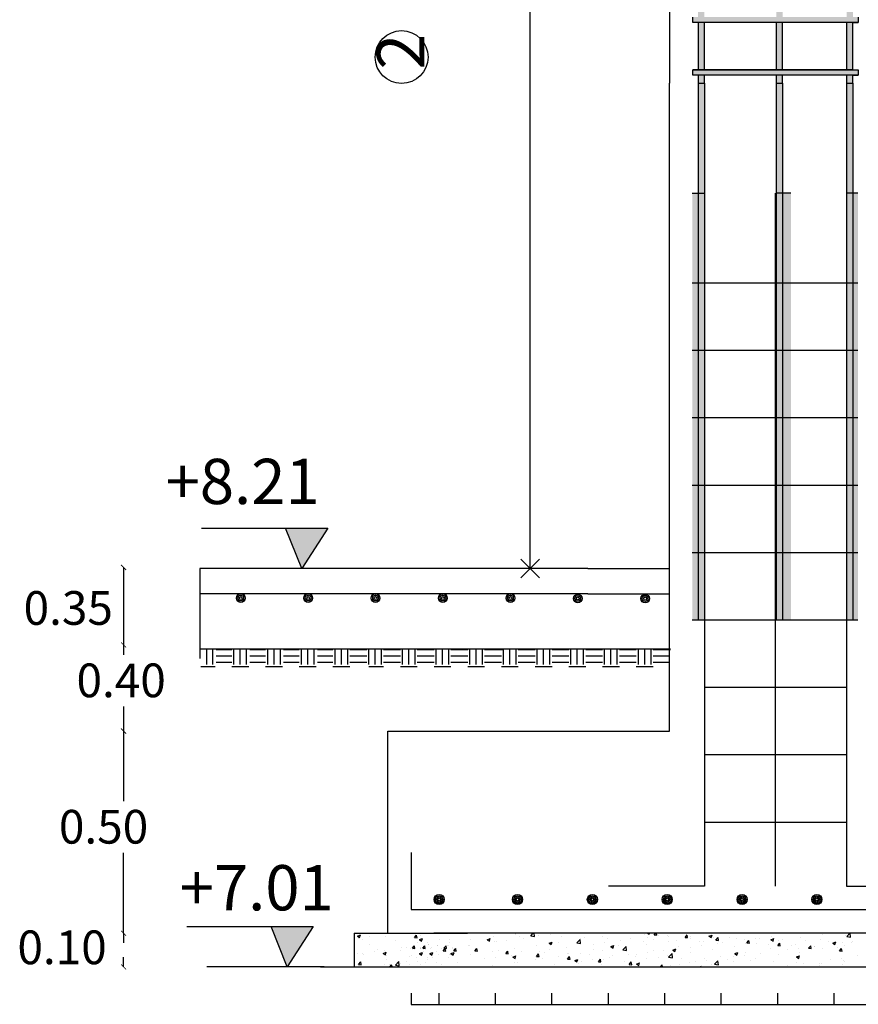
# Model space of a CAD drawing. Units: millimetres. Extents: x 1506 to 2315, y 780 to 1722.
# Drawn here: x 2094 to 2103, y 1169 to 1181 of the extents above; entities that cross this region are included whole.
import ezdxf

# ---------------------------------------------------------------- set-up
doc = ezdxf.new("R2010")
doc.units = ezdxf.units.MM
doc.layers.add('bars col', color=3, linetype='Continuous', lineweight=30)
doc.layers.add('LinkDimTxt', color=6, linetype='Continuous')
doc.styles.add('Bar_text', font='arial.ttf')
doc.styles.add('TNROMAN', font='Times New Roman')

msp = doc.modelspace()

# ---------------------------------------------------------------- hatches: boundary and pattern name
h = msp.add_hatch(color=5)
h.dxf.hatch_style = 1
h.paths.add_polyline_path([(2101.431, 1179.921), (2101.359, 1179.921), (2101.359, 1178.674), (2101.431, 1178.674)])
h.paths.add_polyline_path([(2102.318, 1179.921), (2102.246, 1179.921), (2102.246, 1178.674), (2102.318, 1178.674)])
h.paths.add_polyline_path([(2103.116, 1179.921), (2103.044, 1179.921), (2103.044, 1178.674), (2103.116, 1178.674)])
h.paths.add_polyline_path([(2103.116, 1178.674), (2103.044, 1178.674), (2103.044, 1177.656), (2103.116, 1177.656)])
h.paths.add_polyline_path([(2103.173, 1178.674), (2103.116, 1178.674), (2103.116, 1177.656), (2103.173, 1177.656)])
h.paths.add_polyline_path([(2103.173, 1177.656), (2103.116, 1177.656), (2103.116, 1176.891), (2103.173, 1176.891)])
h.paths.add_polyline_path([(2103.116, 1177.656), (2103.044, 1177.656), (2103.044, 1176.891), (2103.116, 1176.891)])
h.paths.add_polyline_path([(2103.173, 1176.891), (2103.116, 1176.891), (2103.116, 1176.126), (2103.173, 1176.126)])
h.paths.add_polyline_path([(2103.116, 1176.891), (2103.044, 1176.891), (2103.044, 1176.126), (2103.116, 1176.126)])
h.paths.add_polyline_path([(2103.173, 1176.126), (2103.116, 1176.126), (2103.116, 1175.36), (2103.173, 1175.36)])
h.paths.add_polyline_path([(2103.116, 1176.126), (2103.044, 1176.126), (2103.044, 1175.36), (2103.116, 1175.36)])
h.paths.add_polyline_path([(2103.173, 1175.36), (2103.116, 1175.36), (2103.116, 1174.595), (2103.173, 1174.595)])
h.paths.add_polyline_path([(2103.116, 1175.36), (2103.044, 1175.36), (2103.044, 1174.595), (2103.116, 1174.595)])
h.paths.add_polyline_path([(2103.173, 1174.595), (2103.116, 1174.595), (2103.116, 1173.83), (2103.173, 1173.83)])
h.paths.add_polyline_path([(2103.116, 1174.595), (2103.044, 1174.595), (2103.044, 1173.83), (2103.116, 1173.83)])
h.paths.add_polyline_path([(2102.413, 1174.595), (2102.318, 1174.595), (2102.318, 1173.83), (2102.413, 1173.83)])
h.paths.add_polyline_path([(2102.318, 1174.595), (2102.246, 1174.595), (2102.246, 1173.83), (2102.318, 1173.83)])
h.paths.add_polyline_path([(2102.413, 1175.36), (2102.318, 1175.36), (2102.318, 1174.595), (2102.413, 1174.595)])
h.paths.add_polyline_path([(2102.318, 1175.36), (2102.246, 1175.36), (2102.246, 1174.595), (2102.318, 1174.595)])
h.paths.add_polyline_path([(2102.318, 1176.126), (2102.246, 1176.126), (2102.246, 1175.36), (2102.318, 1175.36)])
h.paths.add_polyline_path([(2102.413, 1176.126), (2102.318, 1176.126), (2102.318, 1175.36), (2102.413, 1175.36)])
h.paths.add_polyline_path([(2102.413, 1176.891), (2102.318, 1176.891), (2102.318, 1176.126), (2102.413, 1176.126)])
h.paths.add_polyline_path([(2102.413, 1177.656), (2102.318, 1177.656), (2102.318, 1176.891), (2102.413, 1176.891)])
h.paths.add_polyline_path([(2102.318, 1177.656), (2102.246, 1177.656), (2102.246, 1176.891), (2102.318, 1176.891)])
h.paths.add_polyline_path([(2102.318, 1176.891), (2102.246, 1176.891), (2102.246, 1176.126), (2102.318, 1176.126)])
h.paths.add_polyline_path([(2102.413, 1178.674), (2102.318, 1178.674), (2102.318, 1177.656), (2102.413, 1177.656)])
h.paths.add_polyline_path([(2102.318, 1178.674), (2102.246, 1178.674), (2102.246, 1177.656), (2102.318, 1177.656)])
h.paths.add_polyline_path([(2101.431, 1178.674), (2101.359, 1178.674), (2101.359, 1177.656), (2101.431, 1177.656)])
h.paths.add_polyline_path([(2101.359, 1178.674), (2101.293, 1178.674), (2101.293, 1177.656), (2101.359, 1177.656)])
h.paths.add_polyline_path([(2101.359, 1177.656), (2101.293, 1177.656), (2101.293, 1176.891), (2101.359, 1176.891)])
h.paths.add_polyline_path([(2101.431, 1177.656), (2101.359, 1177.656), (2101.359, 1176.891), (2101.431, 1176.891)])
h.paths.add_polyline_path([(2101.359, 1176.891), (2101.293, 1176.891), (2101.293, 1176.126), (2101.359, 1176.126)])
h.paths.add_polyline_path([(2101.431, 1176.891), (2101.359, 1176.891), (2101.359, 1176.126), (2101.431, 1176.126)])
h.paths.add_polyline_path([(2101.431, 1176.126), (2101.359, 1176.126), (2101.359, 1175.36), (2101.431, 1175.36)])
h.paths.add_polyline_path([(2101.359, 1176.126), (2101.293, 1176.126), (2101.293, 1175.36), (2101.359, 1175.36)])
h.paths.add_polyline_path([(2101.359, 1175.36), (2101.293, 1175.36), (2101.293, 1174.595), (2101.359, 1174.595)])
h.paths.add_polyline_path([(2101.431, 1175.36), (2101.359, 1175.36), (2101.359, 1174.595), (2101.431, 1174.595)])
h.paths.add_polyline_path([(2101.431, 1174.595), (2101.359, 1174.595), (2101.359, 1173.83), (2101.431, 1173.83)])
h.paths.add_polyline_path([(2101.359, 1174.595), (2101.293, 1174.595), (2101.293, 1173.83), (2101.359, 1173.83)])
h.paths.add_polyline_path([(2101.431, 1180.613), (2101.359, 1180.613), (2101.359, 1180.074), (2101.431, 1180.074)])
h.paths.add_polyline_path([(2101.431, 1180.014), (2101.359, 1180.014), (2101.359, 1179.921), (2101.431, 1179.921)])
h.paths.add_polyline_path([(2101.431, 1181.213), (2101.359, 1181.213), (2101.359, 1180.673), (2101.431, 1180.673)])
h.paths.add_polyline_path([(2101.431, 1181.814), (2101.359, 1181.814), (2101.359, 1181.273), (2101.431, 1181.273)])
h.paths.add_polyline_path([(2101.431, 1182.414), (2101.359, 1182.414), (2101.359, 1181.874), (2101.431, 1181.874)])
h.paths.add_polyline_path([(2101.431, 1183.014), (2101.359, 1183.014), (2101.359, 1182.474), (2101.431, 1182.474)])
h.paths.add_polyline_path([(2101.431, 1183.614), (2101.359, 1183.614), (2101.359, 1183.074), (2101.431, 1183.074)])
h.paths.add_polyline_path([(2101.431, 1184.214), (2101.359, 1184.214), (2101.359, 1183.674), (2101.431, 1183.674)])
h.paths.add_polyline_path([(2101.431, 1184.814), (2101.359, 1184.814), (2101.359, 1184.274), (2101.431, 1184.274)])
h.paths.add_polyline_path([(2101.431, 1186.014), (2101.359, 1186.014), (2101.359, 1184.874), (2101.431, 1184.874)])
h.paths.add_polyline_path([(2101.431, 1187.214), (2101.359, 1187.214), (2101.359, 1186.074), (2101.431, 1186.074)])
h.paths.add_polyline_path([(2101.431, 1188.414), (2101.359, 1188.414), (2101.359, 1187.274), (2101.431, 1187.274)])
h.paths.add_polyline_path([(2101.431, 1189.614), (2101.359, 1189.614), (2101.359, 1188.474), (2101.431, 1188.474)])
h.paths.add_polyline_path([(2101.431, 1190.814), (2101.359, 1190.814), (2101.359, 1189.674), (2101.431, 1189.674)])
h.paths.add_polyline_path([(2101.431, 1192.014), (2101.359, 1192.014), (2101.359, 1190.874), (2101.431, 1190.874)])
h.paths.add_polyline_path([(2101.431, 1193.214), (2101.359, 1193.214), (2101.359, 1192.074), (2101.431, 1192.074)])
h.paths.add_polyline_path([(2101.431, 1194.414), (2101.359, 1194.414), (2101.359, 1193.274), (2101.431, 1193.274)])
h.paths.add_polyline_path([(2101.431, 1195.614), (2101.359, 1195.614), (2101.359, 1194.474), (2101.431, 1194.474)])
h.paths.add_polyline_path([(2101.431, 1196.814), (2101.359, 1196.814), (2101.359, 1195.674), (2101.431, 1195.674)])
h.paths.add_polyline_path([(2101.431, 1198.014), (2101.359, 1198.014), (2101.359, 1196.874), (2101.431, 1196.874)])
h.paths.add_polyline_path([(2101.431, 1199.214), (2101.359, 1199.214), (2101.359, 1198.074), (2101.431, 1198.074)])
h.paths.add_polyline_path([(2101.431, 1200.414), (2101.359, 1200.414), (2101.359, 1199.274), (2101.431, 1199.274)])
h.paths.add_polyline_path([(2101.431, 1201.236), (2101.359, 1201.236), (2101.359, 1200.474), (2101.431, 1200.474)])
h.paths.add_polyline_path([(2101.431, 1201.956), (2101.359, 1201.956), (2101.359, 1201.296), (2101.431, 1201.296)])
h.paths.add_polyline_path([(2101.431, 1202.676), (2101.359, 1202.676), (2101.359, 1202.016), (2101.431, 1202.016)])
h.paths.add_polyline_path([(2101.431, 1203.396), (2101.359, 1203.396), (2101.359, 1202.736), (2101.431, 1202.736)])
h.paths.add_polyline_path([(2101.431, 1204.116), (2101.359, 1204.116), (2101.359, 1203.456), (2101.431, 1203.456)])
h.paths.add_polyline_path([(2101.431, 1204.836), (2101.359, 1204.836), (2101.359, 1204.176), (2101.431, 1204.176)])
h.paths.add_polyline_path([(2101.431, 1206.861), (2101.359, 1206.861), (2101.359, 1204.896), (2101.431, 1204.896)])
h = msp.add_hatch(color=5)
h.dxf.hatch_style = 1
h.paths.add_polyline_path([(2102.318, 1180.613), (2102.246, 1180.613), (2102.246, 1180.074), (2102.318, 1180.074)])
h.paths.add_polyline_path([(2102.318, 1180.014), (2102.246, 1180.014), (2102.246, 1179.921), (2102.318, 1179.921)])
h.paths.add_polyline_path([(2102.318, 1181.213), (2102.246, 1181.213), (2102.246, 1180.673), (2102.318, 1180.673)])
h.paths.add_polyline_path([(2102.318, 1181.814), (2102.246, 1181.814), (2102.246, 1181.273), (2102.318, 1181.273)])
h.paths.add_polyline_path([(2102.318, 1182.414), (2102.246, 1182.414), (2102.246, 1181.874), (2102.318, 1181.874)])
h.paths.add_polyline_path([(2102.318, 1183.014), (2102.246, 1183.014), (2102.246, 1182.474), (2102.318, 1182.474)])
h.paths.add_polyline_path([(2102.318, 1183.614), (2102.246, 1183.614), (2102.246, 1183.074), (2102.318, 1183.074)])
h.paths.add_polyline_path([(2102.318, 1184.214), (2102.246, 1184.214), (2102.246, 1183.674), (2102.318, 1183.674)])
h.paths.add_polyline_path([(2102.318, 1184.814), (2102.246, 1184.814), (2102.246, 1184.274), (2102.318, 1184.274)])
h.paths.add_polyline_path([(2102.318, 1186.014), (2102.246, 1186.014), (2102.246, 1184.874), (2102.318, 1184.874)])
h.paths.add_polyline_path([(2102.318, 1187.214), (2102.246, 1187.214), (2102.246, 1186.074), (2102.318, 1186.074)])
h.paths.add_polyline_path([(2102.318, 1188.414), (2102.246, 1188.414), (2102.246, 1187.274), (2102.318, 1187.274)])
h.paths.add_polyline_path([(2102.318, 1189.614), (2102.246, 1189.614), (2102.246, 1188.474), (2102.318, 1188.474)])
h.paths.add_polyline_path([(2102.318, 1190.814), (2102.246, 1190.814), (2102.246, 1189.674), (2102.318, 1189.674)])
h.paths.add_polyline_path([(2102.318, 1192.014), (2102.246, 1192.014), (2102.246, 1190.874), (2102.318, 1190.874)])
h.paths.add_polyline_path([(2102.318, 1193.214), (2102.246, 1193.214), (2102.246, 1192.074), (2102.318, 1192.074)])
h.paths.add_polyline_path([(2102.318, 1194.414), (2102.246, 1194.414), (2102.246, 1193.274), (2102.318, 1193.274)])
h.paths.add_polyline_path([(2102.318, 1195.614), (2102.246, 1195.614), (2102.246, 1194.474), (2102.318, 1194.474)])
h.paths.add_polyline_path([(2102.318, 1196.814), (2102.246, 1196.814), (2102.246, 1195.674), (2102.318, 1195.674)])
h.paths.add_polyline_path([(2102.318, 1198.014), (2102.246, 1198.014), (2102.246, 1196.874), (2102.318, 1196.874)])
h.paths.add_polyline_path([(2102.318, 1199.214), (2102.246, 1199.214), (2102.246, 1198.074), (2102.318, 1198.074)])
h.paths.add_polyline_path([(2102.318, 1200.414), (2102.246, 1200.414), (2102.246, 1199.274), (2102.318, 1199.274)])
h.paths.add_polyline_path([(2102.318, 1201.236), (2102.246, 1201.236), (2102.246, 1200.474), (2102.318, 1200.474)])
h.paths.add_polyline_path([(2102.318, 1201.956), (2102.246, 1201.956), (2102.246, 1201.296), (2102.318, 1201.296)])
h.paths.add_polyline_path([(2102.318, 1202.676), (2102.246, 1202.676), (2102.246, 1202.016), (2102.318, 1202.016)])
h.paths.add_polyline_path([(2102.318, 1203.396), (2102.246, 1203.396), (2102.246, 1202.736), (2102.318, 1202.736)])
h.paths.add_polyline_path([(2102.318, 1204.116), (2102.246, 1204.116), (2102.246, 1203.456), (2102.318, 1203.456)])
h.paths.add_polyline_path([(2102.318, 1204.836), (2102.246, 1204.836), (2102.246, 1204.176), (2102.318, 1204.176)])
h.paths.add_polyline_path([(2102.318, 1206.861), (2102.246, 1206.861), (2102.246, 1204.896), (2102.318, 1204.896)])
h = msp.add_hatch(color=5)
h.dxf.hatch_style = 1
h.paths.add_polyline_path([(2103.116, 1180.613), (2103.044, 1180.613), (2103.044, 1180.074), (2103.116, 1180.074)])
h.paths.add_polyline_path([(2103.116, 1180.014), (2103.044, 1180.014), (2103.044, 1179.921), (2103.116, 1179.921)])
h.paths.add_polyline_path([(2103.116, 1181.213), (2103.044, 1181.213), (2103.044, 1180.673), (2103.116, 1180.673)])
h.paths.add_polyline_path([(2103.116, 1181.814), (2103.044, 1181.814), (2103.044, 1181.273), (2103.116, 1181.273)])
h.paths.add_polyline_path([(2103.116, 1182.414), (2103.044, 1182.414), (2103.044, 1181.874), (2103.116, 1181.874)])
h.paths.add_polyline_path([(2103.116, 1183.014), (2103.044, 1183.014), (2103.044, 1182.474), (2103.116, 1182.474)])
h.paths.add_polyline_path([(2103.116, 1183.614), (2103.044, 1183.614), (2103.044, 1183.074), (2103.116, 1183.074)])
h.paths.add_polyline_path([(2103.116, 1184.214), (2103.044, 1184.214), (2103.044, 1183.674), (2103.116, 1183.674)])
h.paths.add_polyline_path([(2103.116, 1184.814), (2103.044, 1184.814), (2103.044, 1184.274), (2103.116, 1184.274)])
h.paths.add_polyline_path([(2103.116, 1186.014), (2103.044, 1186.014), (2103.044, 1184.874), (2103.116, 1184.874)])
h.paths.add_polyline_path([(2103.116, 1187.214), (2103.044, 1187.214), (2103.044, 1186.074), (2103.116, 1186.074)])
h.paths.add_polyline_path([(2103.116, 1188.414), (2103.044, 1188.414), (2103.044, 1187.274), (2103.116, 1187.274)])
h.paths.add_polyline_path([(2103.116, 1189.614), (2103.044, 1189.614), (2103.044, 1188.474), (2103.116, 1188.474)])
h.paths.add_polyline_path([(2103.116, 1190.814), (2103.044, 1190.814), (2103.044, 1189.674), (2103.116, 1189.674)])
h.paths.add_polyline_path([(2103.116, 1192.014), (2103.044, 1192.014), (2103.044, 1190.874), (2103.116, 1190.874)])
h.paths.add_polyline_path([(2103.116, 1193.214), (2103.044, 1193.214), (2103.044, 1192.074), (2103.116, 1192.074)])
h.paths.add_polyline_path([(2103.116, 1194.414), (2103.044, 1194.414), (2103.044, 1193.274), (2103.116, 1193.274)])
h.paths.add_polyline_path([(2103.116, 1195.614), (2103.044, 1195.614), (2103.044, 1194.474), (2103.116, 1194.474)])
h.paths.add_polyline_path([(2103.116, 1196.814), (2103.044, 1196.814), (2103.044, 1195.674), (2103.116, 1195.674)])
h.paths.add_polyline_path([(2103.116, 1198.014), (2103.044, 1198.014), (2103.044, 1196.874), (2103.116, 1196.874)])
h.paths.add_polyline_path([(2103.116, 1199.214), (2103.044, 1199.214), (2103.044, 1198.074), (2103.116, 1198.074)])
h.paths.add_polyline_path([(2103.116, 1200.414), (2103.044, 1200.414), (2103.044, 1199.274), (2103.116, 1199.274)])
h.paths.add_polyline_path([(2103.116, 1201.236), (2103.044, 1201.236), (2103.044, 1200.474), (2103.116, 1200.474)])
h.paths.add_polyline_path([(2103.116, 1201.956), (2103.044, 1201.956), (2103.044, 1201.296), (2103.116, 1201.296)])
h.paths.add_polyline_path([(2103.116, 1202.676), (2103.044, 1202.676), (2103.044, 1202.016), (2103.116, 1202.016)])
h.paths.add_polyline_path([(2103.116, 1203.396), (2103.044, 1203.396), (2103.044, 1202.736), (2103.116, 1202.736)])
h.paths.add_polyline_path([(2103.116, 1204.116), (2103.044, 1204.116), (2103.044, 1203.456), (2103.116, 1203.456)])
h.paths.add_polyline_path([(2103.116, 1204.836), (2103.044, 1204.836), (2103.044, 1204.176), (2103.116, 1204.176)])
h.paths.add_polyline_path([(2103.116, 1206.861), (2103.044, 1206.861), (2103.044, 1204.896), (2103.116, 1204.896)])
h = msp.add_hatch(color=1)
h.dxf.hatch_style = 1
h.paths.add_polyline_path([(2103.176, 1204.896), (2101.299, 1204.896), (2101.299, 1204.836), (2103.176, 1204.836)])
h.paths.add_polyline_path([(2103.176, 1204.176), (2101.299, 1204.176), (2101.299, 1204.116), (2103.176, 1204.116)])
h.paths.add_polyline_path([(2103.176, 1203.456), (2101.299, 1203.456), (2101.299, 1203.396), (2103.116, 1203.396), (2103.176, 1203.396)])
h.paths.add_polyline_path([(2103.176, 1202.736), (2101.299, 1202.736), (2101.299, 1202.676), (2103.176, 1202.676)])
h.paths.add_polyline_path([(2103.176, 1202.016), (2101.299, 1202.016), (2101.299, 1201.956), (2103.176, 1201.956)])
h.paths.add_polyline_path([(2103.176, 1201.296), (2101.299, 1201.296), (2101.299, 1201.236), (2103.176, 1201.236)])
h.paths.add_polyline_path([(2103.176, 1200.474), (2101.299, 1200.474), (2101.299, 1200.414), (2103.176, 1200.414)])
h.paths.add_polyline_path([(2103.176, 1199.274), (2101.299, 1199.274), (2101.299, 1199.214), (2103.176, 1199.214)])
h.paths.add_polyline_path([(2103.176, 1198.074), (2101.299, 1198.074), (2101.299, 1198.014), (2103.176, 1198.014)])
h.paths.add_polyline_path([(2103.176, 1196.874), (2101.299, 1196.874), (2101.299, 1196.814), (2103.176, 1196.814)])
h.paths.add_polyline_path([(2103.176, 1195.674), (2101.299, 1195.674), (2101.299, 1195.614), (2103.176, 1195.614)])
h.paths.add_polyline_path([(2103.176, 1194.474), (2101.299, 1194.474), (2101.299, 1194.414), (2103.176, 1194.414)])
h.paths.add_polyline_path([(2103.176, 1193.274), (2101.299, 1193.274), (2101.299, 1193.214), (2103.176, 1193.214)])
h.paths.add_polyline_path([(2103.176, 1192.074), (2101.299, 1192.074), (2101.299, 1192.014), (2103.176, 1192.014)])
h.paths.add_polyline_path([(2103.176, 1190.874), (2101.299, 1190.874), (2101.299, 1190.814), (2103.176, 1190.814)])
h.paths.add_polyline_path([(2103.176, 1189.674), (2101.299, 1189.674), (2101.299, 1189.614), (2103.176, 1189.614)])
h.paths.add_polyline_path([(2103.176, 1188.474), (2101.299, 1188.474), (2101.299, 1188.414), (2103.176, 1188.414)])
h.paths.add_polyline_path([(2103.176, 1187.274), (2101.299, 1187.274), (2101.299, 1187.214), (2103.176, 1187.214)])
h.paths.add_polyline_path([(2103.176, 1186.074), (2101.299, 1186.074), (2101.299, 1186.014), (2103.176, 1186.014)])
h.paths.add_polyline_path([(2103.176, 1184.874), (2101.299, 1184.874), (2101.299, 1184.814), (2103.176, 1184.814)])
h.paths.add_polyline_path([(2103.176, 1184.274), (2101.299, 1184.274), (2101.299, 1184.214), (2103.176, 1184.214)])
h.paths.add_polyline_path([(2103.176, 1183.674), (2101.299, 1183.674), (2101.299, 1183.614), (2103.176, 1183.614)])
h.paths.add_polyline_path([(2103.176, 1183.074), (2101.299, 1183.074), (2101.299, 1183.014), (2103.176, 1183.014)])
h.paths.add_polyline_path([(2103.176, 1182.474), (2101.299, 1182.474), (2101.299, 1182.414), (2103.176, 1182.414)])
h.paths.add_polyline_path([(2103.176, 1181.874), (2101.299, 1181.874), (2101.299, 1181.814), (2103.176, 1181.814)])
h.paths.add_polyline_path([(2103.176, 1181.273), (2101.299, 1181.273), (2101.299, 1181.213), (2103.176, 1181.213)])
h.paths.add_polyline_path([(2103.176, 1180.673), (2101.299, 1180.673), (2101.299, 1180.613), (2103.176, 1180.613)])
h.paths.add_polyline_path([(2103.176, 1180.074), (2101.299, 1180.074), (2101.299, 1180.014), (2103.176, 1180.014)])
at = {"linetype": 'Continuous'}
for points in [[(2096.857, 1174.412), (2097.155, 1174.87), (2096.675, 1174.87)], [(2096.691, 1169.888), (2096.989, 1170.347), (2096.509, 1170.347)]]:
    msp.add_hatch(color=256, dxfattribs=at).paths.add_polyline_path(points)

# ---------------------------------------------------------------- linework, layer by layer
for p, q in [((2101.034, 1205.001), (2101.034, 1179.921)), ((2099.451, 1174.413), (2099.451, 1185.261)), ((2101.299, 1180.613), (2101.299, 1180.673)), ((2103.116, 1180.613), (2101.299, 1180.613)), ((2103.176, 1180.613), (2101.299, 1180.613)), ((2101.359, 1180.613), (2101.359, 1180.074)), ((2101.431, 1180.074), (2101.431, 1180.613)), ((2102.246, 1180.613), (2102.246, 1180.074)), ((2102.318, 1180.074), (2102.318, 1180.613)), ((2103.044, 1180.613), (2103.044, 1180.074)), ((2103.116, 1180.074), (2103.116, 1180.613)), ((2103.116, 1180.613), (2103.176, 1180.613)), ((2103.176, 1180.673), (2103.176, 1180.613)), ((2103.116, 1180.074), (2101.299, 1180.074)), ((2101.299, 1180.014), (2101.299, 1180.074)), ((2101.299, 1180.074), (2103.176, 1180.074)), ((2103.176, 1180.074), (2103.176, 1180.014)), ((2103.116, 1180.014), (2101.299, 1180.014)), ((2103.176, 1180.014), (2101.299, 1180.014)), ((2101.359, 1180.014), (2101.359, 1179.921)), ((2101.431, 1179.921), (2101.431, 1180.014)), ((2102.246, 1180.014), (2102.246, 1179.921)), ((2102.318, 1179.921), (2102.318, 1180.014)), ((2103.044, 1180.014), (2103.044, 1179.921)), ((2103.116, 1179.921), (2103.116, 1180.014)), ((2103.116, 1180.014), (2103.176, 1180.014)), ((2101.034, 1172.567), (2101.034, 1179.921)), ((2101.359, 1179.921), (2101.431, 1179.921)), ((2102.246, 1179.921), (2102.318, 1179.921)), ((2103.044, 1179.921), (2103.116, 1179.921)), ((2099.345, 1174.307), (2099.557, 1174.519)), ((2099.345, 1174.519), (2099.557, 1174.307)), ((2097.834, 1170.271), (2097.834, 1172.567)), ((2097.834, 1172.567), (2101.034, 1172.567)), ((2097.114, 1169.888), (2095.778, 1169.888)), ((2098.102, 1169.589), (2098.102, 1169.464))]:
    msp.add_line(p, q)
for p, q in [((2095.721, 1174.87), (2097.155, 1174.87)), ((2096.857, 1174.412), (2096.675, 1174.87)), ((2097.155, 1174.87), (2096.857, 1174.412)), ((2094.834, 1174.424), (2094.834, 1173.433)), ((2094.834, 1174.424), (2094.834, 1173.433)), ((2100.106, 1174.413), (2095.7, 1174.413)), ((2095.7, 1174.413), (2095.7, 1173.389)), ((2100.106, 1174.413), (2101.034, 1174.413)), ((2095.713, 1173.5), (2100.297, 1173.5)), ((2100.119, 1173.5), (2101.047, 1173.5)), ((2094.834, 1172.847), (2094.834, 1172.567)), ((2094.834, 1172.771), (2094.834, 1172.567)), ((2094.834, 1172.567), (2094.834, 1171.771)), ((2094.834, 1170.271), (2094.834, 1171.185)), ((2095.554, 1170.347), (2096.989, 1170.347)), ((2096.691, 1169.888), (2096.509, 1170.347)), ((2096.989, 1170.347), (2096.691, 1169.888)), ((2094.834, 1170.271), (2094.834, 1170.162)), ((2097.452, 1170.271), (2097.452, 1169.888)), ((2097.452, 1170.271), (2098.74, 1170.271)), ((2097.491, 1170.239), (2097.525, 1170.252)), ((2097.491, 1170.239), (2097.515, 1170.222)), ((2097.5, 1170.216), (2097.5, 1170.216)), ((2097.515, 1170.222), (2097.525, 1170.252)), ((2097.623, 1170.233), (2097.623, 1170.233)), ((2097.804, 1170.237), (2097.804, 1170.237)), ((2098.138, 1170.223), (2098.161, 1170.251)), ((2098.138, 1170.223), (2098.167, 1170.22)), ((2098.167, 1170.22), (2098.161, 1170.251)), ((2098.193, 1170.199), (2098.228, 1170.213)), ((2098.203, 1170.24), (2098.203, 1170.24)), ((2098.218, 1170.183), (2098.228, 1170.212)), ((2107.017, 1170.271), (2098.357, 1170.271)), ((2098.963, 1170.197), (2098.998, 1170.21)), ((2098.988, 1170.181), (2098.998, 1170.21)), ((2099.031, 1170.232), (2099.031, 1170.232)), ((2099.282, 1170.266), (2099.282, 1170.266)), ((2099.287, 1170.261), (2099.287, 1170.261)), ((2099.332, 1170.23), (2099.332, 1170.23)), ((2099.372, 1170.217), (2099.372, 1170.217)), ((2099.459, 1170.243), (2099.486, 1170.271)), ((2099.459, 1170.243), (2099.502, 1170.236)), ((2099.502, 1170.236), (2099.498, 1170.271)), ((2099.548, 1170.25), (2099.548, 1170.25)), ((2099.681, 1170.257), (2099.681, 1170.257)), ((2099.809, 1170.239), (2099.809, 1170.239)), ((2100.07, 1170.228), (2100.07, 1170.228)), ((2100.275, 1170.237), (2100.275, 1170.237)), ((2100.331, 1170.217), (2100.331, 1170.217)), ((2100.75, 1170.261), (2100.75, 1170.261)), ((2100.785, 1170.227), (2100.785, 1170.227)), ((2100.788, 1170.271), (2100.804, 1170.26)), ((2100.804, 1170.26), (2100.808, 1170.271)), ((2100.86, 1170.254), (2100.874, 1170.271)), ((2100.86, 1170.254), (2100.889, 1170.252)), ((2100.889, 1170.251), (2100.885, 1170.271)), ((2100.907, 1170.243), (2100.907, 1170.243)), ((2101.011, 1170.25), (2101.011, 1170.25)), ((2101.023, 1170.232), (2101.023, 1170.232)), ((2101.092, 1170.267), (2101.092, 1170.267)), ((2101.21, 1170.223), (2101.234, 1170.252)), ((2101.21, 1170.223), (2101.24, 1170.221)), ((2101.24, 1170.221), (2101.234, 1170.251)), ((2101.272, 1170.239), (2101.272, 1170.239)), ((2101.276, 1170.213), (2101.276, 1170.213)), ((2101.482, 1170.238), (2101.517, 1170.251)), ((2101.482, 1170.238), (2101.507, 1170.221)), ((2101.507, 1170.221), (2101.517, 1170.251)), ((2101.527, 1170.248), (2101.527, 1170.248)), ((2101.534, 1170.228), (2101.534, 1170.228)), ((2101.561, 1170.193), (2101.585, 1170.221)), ((2101.59, 1170.19), (2101.585, 1170.221)), ((2101.71, 1170.223), (2101.71, 1170.223)), ((2101.795, 1170.217), (2101.795, 1170.217)), ((2102.011, 1170.212), (2102.011, 1170.212)), ((2102.185, 1170.198), (2102.219, 1170.212)), ((2102.197, 1170.237), (2102.197, 1170.237)), ((2102.21, 1170.182), (2102.219, 1170.211)), ((2102.52, 1170.219), (2102.52, 1170.219)), ((2102.774, 1170.255), (2102.774, 1170.255)), ((2103.038, 1170.247), (2103.038, 1170.247)), ((2103.047, 1170.234), (2103.083, 1170.271)), ((2103.047, 1170.234), (2103.091, 1170.227)), ((2103.091, 1170.227), (2103.086, 1170.271)), ((2097.452, 1170.095), (2097.452, 1170.095)), ((2097.55, 1170.2), (2097.55, 1170.2)), ((2097.632, 1170.142), (2097.632, 1170.142)), ((2097.917, 1170.191), (2097.917, 1170.191)), ((2097.988, 1170.105), (2097.988, 1170.105)), ((2098.049, 1170.109), (2098.049, 1170.109)), ((2098.11, 1170.121), (2098.11, 1170.121)), ((2098.114, 1170.101), (2098.137, 1170.129)), ((2098.114, 1170.101), (2098.143, 1170.099)), ((2098.143, 1170.098), (2098.137, 1170.129)), ((2098.172, 1170.164), (2098.172, 1170.164)), ((2098.193, 1170.199), (2098.218, 1170.183)), ((2098.206, 1170.1), (2098.206, 1170.1)), ((2098.211, 1170.111), (2098.211, 1170.111)), ((2098.232, 1170.101), (2098.255, 1170.129)), ((2098.232, 1170.101), (2098.261, 1170.099)), ((2098.261, 1170.098), (2098.255, 1170.129)), ((2098.29, 1170.164), (2098.29, 1170.164)), ((2098.296, 1170.145), (2098.296, 1170.145)), ((2098.296, 1170.14), (2098.296, 1170.14)), ((2098.324, 1170.1), (2098.324, 1170.1)), ((2098.33, 1170.111), (2098.33, 1170.111)), ((2098.397, 1170.136), (2098.397, 1170.136)), ((2098.403, 1170.132), (2098.403, 1170.132)), ((2098.419, 1170.195), (2098.419, 1170.195)), ((2098.464, 1170.07), (2098.488, 1170.098)), ((2098.472, 1170.101), (2098.496, 1170.129)), ((2098.472, 1170.101), (2098.501, 1170.099)), ((2098.494, 1170.068), (2098.488, 1170.098)), ((2098.501, 1170.098), (2098.496, 1170.129)), ((2098.515, 1170.136), (2098.515, 1170.136)), ((2098.521, 1170.132), (2098.521, 1170.132)), ((2098.53, 1170.164), (2098.53, 1170.164)), ((2098.537, 1170.195), (2098.537, 1170.195)), ((2098.565, 1170.1), (2098.565, 1170.1)), ((2098.57, 1170.111), (2098.57, 1170.111)), ((2098.583, 1170.07), (2098.606, 1170.098)), ((2098.612, 1170.068), (2098.606, 1170.098)), ((2098.755, 1170.136), (2098.755, 1170.136)), ((2098.762, 1170.132), (2098.762, 1170.132)), ((2098.777, 1170.195), (2098.777, 1170.195)), ((2098.823, 1170.07), (2098.847, 1170.098)), ((2098.852, 1170.068), (2098.847, 1170.098)), ((2098.963, 1170.197), (2098.988, 1170.181)), ((2099.047, 1170.181), (2099.047, 1170.181)), ((2099.064, 1170.176), (2099.064, 1170.176)), ((2099.186, 1170.192), (2099.186, 1170.192)), ((2099.276, 1170.103), (2099.276, 1170.103)), ((2099.523, 1170.135), (2099.523, 1170.135)), ((2099.666, 1170.158), (2099.7, 1170.171)), ((2099.666, 1170.158), (2099.69, 1170.142)), ((2099.69, 1170.142), (2099.7, 1170.171)), ((2099.777, 1170.171), (2099.777, 1170.171)), ((2099.859, 1170.105), (2099.859, 1170.105)), ((2099.981, 1170.162), (2100.019, 1170.202)), ((2099.981, 1170.162), (2100.024, 1170.155)), ((2100.024, 1170.155), (2100.019, 1170.202)), ((2100.028, 1170.206), (2100.028, 1170.206)), ((2100.168, 1170.146), (2100.168, 1170.146)), ((2100.291, 1170.162), (2100.291, 1170.162)), ((2100.369, 1170.119), (2100.403, 1170.132)), ((2100.369, 1170.119), (2100.393, 1170.103)), ((2100.393, 1170.102), (2100.403, 1170.132)), ((2100.452, 1170.134), (2100.452, 1170.134)), ((2100.476, 1170.186), (2100.476, 1170.186)), ((2100.503, 1170.081), (2100.541, 1170.121)), ((2100.524, 1170.111), (2100.524, 1170.111)), ((2100.546, 1170.074), (2100.541, 1170.121)), ((2100.592, 1170.206), (2100.592, 1170.206)), ((2100.738, 1170.183), (2100.738, 1170.183)), ((2100.775, 1170.145), (2100.775, 1170.145)), ((2100.853, 1170.195), (2100.853, 1170.195)), ((2101.022, 1170.177), (2101.022, 1170.177)), ((2101.115, 1170.184), (2101.115, 1170.184)), ((2101.14, 1170.125), (2101.14, 1170.125)), ((2101.273, 1170.115), (2101.273, 1170.115)), ((2101.376, 1170.173), (2101.376, 1170.173)), ((2101.395, 1170.131), (2101.395, 1170.131)), ((2101.425, 1170.174), (2101.425, 1170.174)), ((2101.561, 1170.193), (2101.59, 1170.19)), ((2101.58, 1170.156), (2101.58, 1170.156)), ((2101.637, 1170.162), (2101.637, 1170.162)), ((2101.768, 1170.116), (2101.768, 1170.116)), ((2101.889, 1170.196), (2101.889, 1170.196)), ((2101.898, 1170.151), (2101.898, 1170.151)), ((2101.912, 1170.162), (2101.935, 1170.19)), ((2101.912, 1170.162), (2101.941, 1170.159)), ((2101.941, 1170.159), (2101.935, 1170.19)), ((2102.022, 1170.153), (2102.022, 1170.153)), ((2102.056, 1170.206), (2102.056, 1170.206)), ((2102.159, 1170.14), (2102.159, 1170.14)), ((2102.182, 1170.101), (2102.182, 1170.101)), ((2102.185, 1170.198), (2102.21, 1170.182)), ((2102.263, 1170.131), (2102.286, 1170.159)), ((2102.263, 1170.131), (2102.292, 1170.129)), ((2102.273, 1170.187), (2102.273, 1170.187)), ((2102.292, 1170.129), (2102.286, 1170.159)), ((2102.317, 1170.195), (2102.317, 1170.195)), ((2102.42, 1170.129), (2102.42, 1170.129)), ((2102.467, 1170.149), (2102.467, 1170.149)), ((2102.499, 1170.101), (2102.499, 1170.101)), ((2102.578, 1170.184), (2102.578, 1170.184)), ((2102.613, 1170.101), (2102.637, 1170.129)), ((2102.613, 1170.101), (2102.643, 1170.098)), ((2102.643, 1170.098), (2102.637, 1170.129)), ((2102.681, 1170.118), (2102.681, 1170.118)), ((2102.684, 1170.125), (2102.684, 1170.125)), ((2102.753, 1170.198), (2102.753, 1170.198)), ((2102.839, 1170.173), (2102.839, 1170.173)), ((2102.888, 1170.159), (2102.922, 1170.172)), ((2102.888, 1170.159), (2102.912, 1170.143)), ((2102.912, 1170.143), (2102.922, 1170.172)), ((2102.942, 1170.107), (2102.942, 1170.107)), ((2102.964, 1170.07), (2102.988, 1170.098)), ((2102.993, 1170.067), (2102.988, 1170.098)), ((2102.993, 1170.166), (2102.993, 1170.166)), ((2103.019, 1170.127), (2103.019, 1170.127)), ((2103.1, 1170.162), (2103.1, 1170.162)), ((2103.116, 1170.182), (2103.116, 1170.182)), ((2094.834, 1169.888), (2094.834, 1169.998)), ((2097.494, 1170.04), (2097.494, 1170.04)), ((2097.544, 1170.038), (2097.544, 1170.038)), ((2097.555, 1170.03), (2097.555, 1170.03)), ((2097.679, 1170.064), (2097.679, 1170.064)), ((2097.713, 1170.084), (2097.713, 1170.084)), ((2097.783, 1170.042), (2097.817, 1170.055)), ((2097.783, 1170.042), (2097.807, 1170.025)), ((2097.798, 1170.074), (2097.798, 1170.074)), ((2097.807, 1170.025), (2097.817, 1170.055)), ((2097.816, 1170.019), (2097.816, 1170.019)), ((2097.974, 1170.073), (2097.974, 1170.073)), ((2098.077, 1170.008), (2098.077, 1170.008)), ((2098.089, 1170.095), (2098.089, 1170.095)), ((2098.104, 1170.02), (2098.104, 1170.02)), ((2098.118, 1170.083), (2098.118, 1170.083)), ((2098.166, 1170.001), (2098.166, 1170.001)), ((2098.194, 1170.04), (2098.228, 1170.053)), ((2098.194, 1170.04), (2098.218, 1170.023)), ((2098.207, 1170.095), (2098.207, 1170.095)), ((2098.218, 1170.023), (2098.228, 1170.053)), ((2098.235, 1170.062), (2098.235, 1170.062)), ((2098.236, 1170.083), (2098.236, 1170.083)), ((2098.284, 1170.001), (2098.284, 1170.001)), ((2098.312, 1170.04), (2098.346, 1170.053)), ((2098.312, 1170.04), (2098.336, 1170.023)), ((2098.336, 1170.023), (2098.346, 1170.053)), ((2098.338, 1169.997), (2098.338, 1169.997)), ((2098.389, 1170.069), (2098.389, 1170.069)), ((2098.413, 1170.032), (2098.413, 1170.032)), ((2098.448, 1170.095), (2098.448, 1170.095)), ((2098.464, 1170.07), (2098.494, 1170.068)), ((2098.467, 1170.089), (2098.467, 1170.089)), ((2098.476, 1170.083), (2098.476, 1170.083)), ((2098.524, 1170.001), (2098.524, 1170.001)), ((2098.531, 1170.032), (2098.531, 1170.032)), ((2098.552, 1170.04), (2098.587, 1170.053)), ((2098.552, 1170.04), (2098.577, 1170.023)), ((2098.577, 1170.023), (2098.587, 1170.053)), ((2098.583, 1170.07), (2098.612, 1170.068)), ((2098.585, 1170.089), (2098.585, 1170.089)), ((2098.771, 1170.032), (2098.771, 1170.032)), ((2098.823, 1170.07), (2098.852, 1170.068)), ((2098.826, 1170.089), (2098.826, 1170.089)), ((2099.025, 1170.069), (2099.025, 1170.069)), ((2099.058, 1170), (2099.058, 1170)), ((2099.087, 1170.078), (2099.087, 1170.078)), ((2099.174, 1170.04), (2099.197, 1170.068)), ((2099.174, 1170.04), (2099.203, 1170.037)), ((2099.203, 1170.037), (2099.197, 1170.068)), ((2099.243, 1170.024), (2099.243, 1170.024)), ((2099.255, 1170), (2099.289, 1170.014)), ((2099.255, 1170), (2099.28, 1169.984)), ((2099.28, 1169.984), (2099.289, 1170.013)), ((2099.348, 1170.067), (2099.348, 1170.067)), ((2099.524, 1170.009), (2099.548, 1170.037)), ((2099.524, 1170.009), (2099.554, 1170.006)), ((2099.554, 1170.006), (2099.548, 1170.037)), ((2099.552, 1170.065), (2099.552, 1170.065)), ((2099.597, 1169.987), (2099.597, 1169.987)), ((2099.609, 1170.056), (2099.609, 1170.056)), ((2099.674, 1170.081), (2099.674, 1170.081)), ((2099.771, 1170.009), (2099.771, 1170.009)), ((2099.87, 1170.045), (2099.87, 1170.045)), ((2099.875, 1169.978), (2099.899, 1170.006)), ((2099.882, 1170.036), (2099.882, 1170.036)), ((2099.904, 1169.976), (2099.899, 1170.006)), ((2100.023, 1170.043), (2100.023, 1170.043)), ((2100.131, 1170.034), (2100.131, 1170.034)), ((2100.167, 1170.085), (2100.167, 1170.085)), ((2100.27, 1170.074), (2100.27, 1170.074)), ((2100.347, 1169.993), (2100.347, 1169.993)), ((2100.392, 1170.023), (2100.392, 1170.023)), ((2100.503, 1170.081), (2100.546, 1170.074)), ((2100.57, 1170.027), (2100.57, 1170.027)), ((2100.653, 1170.012), (2100.653, 1170.012)), ((2100.656, 1170.034), (2100.656, 1170.034)), ((2100.779, 1170.05), (2100.779, 1170.05)), ((2100.855, 1170.076), (2100.855, 1170.076)), ((2100.914, 1170.001), (2100.914, 1170.001)), ((2100.964, 1170.075), (2100.964, 1170.075)), ((2101.016, 1170.014), (2101.016, 1170.014)), ((2101.024, 1170), (2101.063, 1170.04)), ((2101.024, 1170), (2101.068, 1169.993)), ((2101.068, 1169.993), (2101.063, 1170.04)), ((2101.072, 1170.08), (2101.106, 1170.093)), ((2101.072, 1170.08), (2101.096, 1170.063)), ((2101.096, 1170.063), (2101.106, 1170.093)), ((2101.175, 1169.99), (2101.175, 1169.99)), ((2101.27, 1170.051), (2101.27, 1170.051)), ((2101.521, 1170.085), (2101.521, 1170.085)), ((2101.612, 1170.003), (2101.612, 1170.003)), ((2101.76, 1170.004), (2101.76, 1170.004)), ((2101.774, 1170.041), (2101.809, 1170.054)), ((2101.774, 1170.041), (2101.799, 1170.024)), ((2101.799, 1170.024), (2101.809, 1170.054)), ((2101.883, 1170.02), (2101.883, 1170.02)), ((2101.897, 1170.052), (2101.897, 1170.052)), ((2102.016, 1169.99), (2102.016, 1169.99)), ((2102.068, 1170.044), (2102.068, 1170.044)), ((2102.267, 1170.025), (2102.267, 1170.025)), ((2102.377, 1170.085), (2102.377, 1170.085)), ((2102.477, 1170.002), (2102.511, 1170.015)), ((2102.477, 1170.002), (2102.501, 1169.985)), ((2102.501, 1169.985), (2102.511, 1170.015)), ((2102.514, 1170.056), (2102.514, 1170.056)), ((2102.768, 1170.093), (2102.768, 1170.093)), ((2102.964, 1170.07), (2102.993, 1170.067)), ((2102.987, 1169.989), (2102.987, 1169.989)), ((2103.172, 1170.013), (2103.172, 1170.013)), ((2097.069, 1169.888), (2107.399, 1169.888)), ((2097.504, 1169.917), (2097.528, 1169.945)), ((2097.504, 1169.917), (2097.533, 1169.914)), ((2097.533, 1169.914), (2097.528, 1169.945)), ((2097.534, 1169.922), (2097.534, 1169.922)), ((2097.792, 1169.911), (2097.792, 1169.911)), ((2097.819, 1169.971), (2097.819, 1169.971)), ((2097.857, 1169.888), (2097.878, 1169.914)), ((2097.859, 1169.912), (2097.859, 1169.912)), ((2097.883, 1169.888), (2097.878, 1169.914)), ((2097.921, 1169.91), (2097.959, 1169.95)), ((2097.921, 1169.91), (2097.964, 1169.903)), ((2097.965, 1169.903), (2097.959, 1169.95)), ((2097.982, 1169.928), (2097.982, 1169.928)), ((2098.043, 1169.946), (2098.043, 1169.946)), ((2098.083, 1169.918), (2098.083, 1169.918)), ((2098.167, 1169.952), (2098.167, 1169.952)), ((2098.201, 1169.918), (2098.201, 1169.918)), ((2098.268, 1169.943), (2098.268, 1169.943)), ((2098.29, 1169.977), (2098.29, 1169.977)), ((2098.386, 1169.943), (2098.386, 1169.943)), ((2098.441, 1169.918), (2098.441, 1169.918)), ((2098.627, 1169.943), (2098.627, 1169.943)), ((2098.935, 1169.983), (2098.935, 1169.983)), ((2099.019, 1169.906), (2099.019, 1169.906)), ((2099.027, 1169.89), (2099.027, 1169.89)), ((2099.27, 1169.941), (2099.27, 1169.941)), ((2099.312, 1169.938), (2099.312, 1169.938)), ((2099.517, 1169.972), (2099.517, 1169.972)), ((2099.731, 1169.912), (2099.731, 1169.912)), ((2099.875, 1169.978), (2099.904, 1169.976)), ((2099.958, 1169.961), (2099.992, 1169.974)), ((2099.958, 1169.961), (2099.982, 1169.945)), ((2099.982, 1169.945), (2099.992, 1169.974)), ((2099.999, 1169.929), (2099.999, 1169.929)), ((2100.04, 1169.953), (2100.04, 1169.953)), ((2100.162, 1169.969), (2100.162, 1169.969)), ((2100.226, 1169.948), (2100.25, 1169.976)), ((2100.226, 1169.948), (2100.255, 1169.945)), ((2100.255, 1169.945), (2100.25, 1169.976)), ((2100.264, 1169.912), (2100.264, 1169.912)), ((2100.284, 1169.978), (2100.284, 1169.978)), ((2100.518, 1169.948), (2100.518, 1169.948)), ((2100.577, 1169.917), (2100.6, 1169.945)), ((2100.577, 1169.917), (2100.606, 1169.914)), ((2100.606, 1169.914), (2100.6, 1169.945)), ((2100.661, 1169.922), (2100.695, 1169.935)), ((2100.661, 1169.922), (2100.685, 1169.906)), ((2100.685, 1169.906), (2100.695, 1169.935)), ((2100.769, 1169.983), (2100.769, 1169.983)), ((2100.929, 1169.888), (2100.951, 1169.914)), ((2100.956, 1169.888), (2100.951, 1169.914)), ((2101.042, 1169.905), (2101.042, 1169.905)), ((2101.144, 1169.922), (2101.144, 1169.922)), ((2101.266, 1169.938), (2101.266, 1169.938)), ((2101.327, 1169.954), (2101.327, 1169.954)), ((2101.378, 1169.888), (2101.398, 1169.896)), ((2101.395, 1169.888), (2101.398, 1169.896)), ((2101.436, 1169.979), (2101.436, 1169.979)), ((2101.452, 1169.963), (2101.452, 1169.963)), ((2101.515, 1169.922), (2101.515, 1169.922)), ((2101.546, 1169.919), (2101.584, 1169.959)), ((2101.546, 1169.919), (2101.59, 1169.913)), ((2101.59, 1169.912), (2101.584, 1169.959)), ((2101.697, 1169.968), (2101.697, 1169.968)), ((2101.762, 1169.954), (2101.762, 1169.954)), ((2101.958, 1169.957), (2101.958, 1169.957)), ((2102.219, 1169.946), (2102.219, 1169.946)), ((2102.248, 1169.892), (2102.248, 1169.892)), ((2102.371, 1169.908), (2102.371, 1169.908)), ((2102.48, 1169.935), (2102.48, 1169.935)), ((2102.508, 1169.893), (2102.508, 1169.893)), ((2102.556, 1169.932), (2102.556, 1169.932)), ((2102.732, 1169.907), (2102.732, 1169.907)), ((2102.741, 1169.924), (2102.741, 1169.924)), ((2102.762, 1169.93), (2102.762, 1169.93)), ((2102.865, 1169.973), (2102.865, 1169.973)), ((2103.002, 1169.913), (2103.002, 1169.913)), ((2103.013, 1169.964), (2103.013, 1169.964)), ((2103.018, 1169.956), (2103.018, 1169.956)), ((2098.418, 1169.464), (2098.418, 1169.589)), ((2099.058, 1169.464), (2099.058, 1169.589)), ((2099.699, 1169.464), (2099.699, 1169.589)), ((2100.34, 1169.464), (2100.34, 1169.589)), ((2100.981, 1169.464), (2100.981, 1169.589)), ((2101.622, 1169.464), (2101.622, 1169.589)), ((2102.263, 1169.464), (2102.263, 1169.589)), ((2102.904, 1169.464), (2102.904, 1169.589)), ((2098.102, 1169.464), (2104.281, 1169.464))]:
    msp.add_line(p, q, dxfattribs=at)
at = {"color": 0, "linetype": 'ByBlock', "const_width": 0.00861}
for points in [[(2094.863, 1174.396), (2094.806, 1174.453)], [(2094.806, 1173.574), (2094.863, 1173.517)], [(2094.863, 1172.538), (2094.806, 1172.595)], [(2094.806, 1170.3), (2094.863, 1170.242)], [(2094.863, 1170.242), (2094.806, 1170.3)], [(2094.806, 1169.917), (2094.863, 1169.86)]]:
    msp.add_lwpolyline(points, dxfattribs=at)
msp.add_circle((2097.992, 1180.219), 0.3)
at = {"layer": 'bars col', "color": 5, "linetype": 'ByBlock'}
for p, q in [((2101.359, 1179.921), (2101.359, 1173.83)), ((2101.431, 1179.921), (2101.431, 1173.83)), ((2102.246, 1179.921), (2102.246, 1173.83)), ((2102.318, 1179.921), (2102.318, 1173.83)), ((2103.044, 1179.921), (2103.044, 1173.83)), ((2103.116, 1179.921), (2103.116, 1173.83)), ((2101.293, 1178.674), (2101.431, 1178.674)), ((2101.431, 1178.674), (2101.431, 1170.807)), ((2102.233, 1178.674), (2102.233, 1170.807)), ((2102.413, 1178.674), (2102.246, 1178.674)), ((2103.044, 1178.674), (2103.044, 1170.807)), ((2103.173, 1178.674), (2103.044, 1178.674)), ((2101.293, 1177.656), (2103.173, 1177.656)), ((2101.293, 1176.891), (2103.173, 1176.891)), ((2101.293, 1176.126), (2103.173, 1176.126)), ((2101.293, 1175.36), (2103.173, 1175.36)), ((2101.293, 1174.595), (2103.173, 1174.595)), ((2100.106, 1174.126), (2095.7, 1174.126)), ((2100.106, 1174.126), (2101.034, 1174.126)), ((2101.293, 1173.83), (2103.173, 1173.83)), ((2101.431, 1173.065), (2103.044, 1173.065)), ((2101.431, 1172.3), (2103.044, 1172.3)), ((2101.431, 1171.534), (2103.044, 1171.534)), ((2098.102, 1171.189), (2098.102, 1170.539)), ((2101.431, 1170.807), (2100.34, 1170.807)), ((2103.044, 1170.807), (2104.108, 1170.807)), ((2098.102, 1170.539), (2106.366, 1170.539))]:
    msp.add_line(p, q, dxfattribs=at)
for centre, radius in [((2096.165, 1174.077), 0.049), ((2096.931, 1174.077), 0.049), ((2097.696, 1174.077), 0.049), ((2098.461, 1174.077), 0.049), ((2099.227, 1174.077), 0.049), ((2099.992, 1174.073), 0.049), ((2096.165, 1174.077), 0.0327), ((2096.165, 1174.077), 0.0163), ((2096.931, 1174.077), 0.0327), ((2096.931, 1174.077), 0.0163), ((2097.696, 1174.077), 0.0327), ((2097.696, 1174.077), 0.0163), ((2098.461, 1174.077), 0.0327), ((2098.461, 1174.077), 0.0163), ((2099.227, 1174.077), 0.0327), ((2099.227, 1174.077), 0.0163), ((2099.992, 1174.073), 0.0327), ((2099.992, 1174.073), 0.0163), ((2100.757, 1174.07), 0.049), ((2100.757, 1174.07), 0.0327), ((2100.757, 1174.07), 0.0163), ((2098.418, 1170.654), 0.0574), ((2098.418, 1170.654), 0.043), ((2098.418, 1170.654), 0.0287), ((2098.418, 1170.654), 0.0143), ((2099.308, 1170.654), 0.0574), ((2099.308, 1170.654), 0.043), ((2099.308, 1170.654), 0.0287), ((2099.308, 1170.654), 0.0143), ((2100.158, 1170.654), 0.0574), ((2100.158, 1170.654), 0.043), ((2100.158, 1170.654), 0.0287), ((2100.158, 1170.654), 0.0143), ((2101.008, 1170.654), 0.0574), ((2101.008, 1170.654), 0.043), ((2101.008, 1170.654), 0.0287), ((2101.008, 1170.654), 0.0143), ((2101.858, 1170.654), 0.0574), ((2101.858, 1170.654), 0.043), ((2101.858, 1170.654), 0.0287), ((2101.858, 1170.654), 0.0143), ((2102.708, 1170.654), 0.0574), ((2102.708, 1170.654), 0.043), ((2102.708, 1170.654), 0.0287), ((2102.708, 1170.654), 0.0143)]:
    msp.add_circle(centre, radius, dxfattribs=at)
at = {"layer": 'LinkDimTxt', "color": 0}
for p, q in [((2095.778, 1173.324), (2095.778, 1173.5)), ((2095.849, 1173.324), (2095.849, 1173.5)), ((2095.887, 1173.492), (2096.065, 1173.492)), ((2096.088, 1173.324), (2096.088, 1173.5)), ((2096.16, 1173.324), (2096.16, 1173.5)), ((2096.232, 1173.324), (2096.232, 1173.5)), ((2096.27, 1173.492), (2096.447, 1173.492)), ((2096.471, 1173.324), (2096.471, 1173.5)), ((2096.543, 1173.324), (2096.543, 1173.5)), ((2096.615, 1173.324), (2096.615, 1173.5)), ((2096.652, 1173.492), (2096.83, 1173.492)), ((2096.854, 1173.324), (2096.854, 1173.5)), ((2096.925, 1173.324), (2096.925, 1173.5)), ((2096.997, 1173.324), (2096.997, 1173.5)), ((2097.035, 1173.492), (2097.212, 1173.492)), ((2097.236, 1173.324), (2097.236, 1173.5)), ((2097.308, 1173.324), (2097.308, 1173.5)), ((2097.38, 1173.324), (2097.38, 1173.5)), ((2097.404, 1173.492), (2097.595, 1173.492)), ((2097.619, 1173.324), (2097.619, 1173.5)), ((2097.691, 1173.324), (2097.691, 1173.5)), ((2097.762, 1173.324), (2097.762, 1173.5)), ((2097.786, 1173.492), (2097.978, 1173.492)), ((2098.002, 1173.324), (2098.002, 1173.5)), ((2098.073, 1173.324), (2098.073, 1173.5)), ((2098.145, 1173.324), (2098.145, 1173.5)), ((2098.169, 1173.492), (2098.36, 1173.492)), ((2098.384, 1173.324), (2098.384, 1173.5)), ((2098.456, 1173.324), (2098.456, 1173.5)), ((2098.528, 1173.324), (2098.528, 1173.5)), ((2098.552, 1173.492), (2098.743, 1173.492)), ((2098.767, 1173.324), (2098.767, 1173.5)), ((2098.839, 1173.324), (2098.839, 1173.5)), ((2098.91, 1173.324), (2098.91, 1173.5)), ((2098.934, 1173.492), (2099.15, 1173.492)), ((2099.15, 1173.324), (2099.15, 1173.5)), ((2099.221, 1173.324), (2099.221, 1173.5)), ((2099.293, 1173.324), (2099.293, 1173.5)), ((2099.317, 1173.492), (2099.508, 1173.492)), ((2099.532, 1173.324), (2099.532, 1173.5)), ((2099.604, 1173.324), (2099.604, 1173.5)), ((2099.676, 1173.324), (2099.676, 1173.5)), ((2099.7, 1173.492), (2099.891, 1173.492)), ((2099.915, 1173.324), (2099.915, 1173.5)), ((2099.987, 1173.324), (2099.987, 1173.5)), ((2100.058, 1173.324), (2100.058, 1173.5)), ((2100.082, 1173.492), (2100.273, 1173.492)), ((2100.297, 1173.324), (2100.297, 1173.5)), ((2100.369, 1173.324), (2100.369, 1173.5)), ((2100.441, 1173.324), (2100.441, 1173.5)), ((2100.465, 1173.492), (2100.656, 1173.492)), ((2100.68, 1173.324), (2100.68, 1173.5)), ((2100.752, 1173.324), (2100.752, 1173.5)), ((2100.824, 1173.324), (2100.824, 1173.5)), ((2100.847, 1173.492), (2101.047, 1173.492)), ((2095.887, 1173.42), (2096.065, 1173.42)), ((2095.887, 1173.348), (2096.065, 1173.348)), ((2096.27, 1173.42), (2096.447, 1173.42)), ((2096.27, 1173.348), (2096.447, 1173.348)), ((2096.652, 1173.42), (2096.83, 1173.42)), ((2096.652, 1173.348), (2096.83, 1173.348)), ((2097.035, 1173.42), (2097.212, 1173.42)), ((2097.035, 1173.348), (2097.212, 1173.348)), ((2097.404, 1173.42), (2097.595, 1173.42)), ((2097.404, 1173.348), (2097.595, 1173.348)), ((2097.786, 1173.42), (2097.978, 1173.42)), ((2097.786, 1173.348), (2097.978, 1173.348)), ((2098.169, 1173.42), (2098.36, 1173.42)), ((2098.169, 1173.348), (2098.36, 1173.348)), ((2098.552, 1173.42), (2098.743, 1173.42)), ((2098.552, 1173.348), (2098.743, 1173.348)), ((2098.934, 1173.42), (2099.126, 1173.42)), ((2098.934, 1173.348), (2099.126, 1173.348)), ((2099.317, 1173.42), (2099.508, 1173.42)), ((2099.317, 1173.348), (2099.508, 1173.348)), ((2099.7, 1173.42), (2099.891, 1173.42)), ((2099.7, 1173.348), (2099.891, 1173.348)), ((2100.082, 1173.42), (2100.273, 1173.42)), ((2100.082, 1173.348), (2100.273, 1173.348)), ((2100.465, 1173.42), (2100.656, 1173.42)), ((2100.465, 1173.348), (2100.656, 1173.348)), ((2100.847, 1173.42), (2101.039, 1173.42)), ((2100.847, 1173.348), (2101.039, 1173.348)), ((2095.713, 1173.3), (2095.873, 1173.3)), ((2096.065, 1173.3), (2096.256, 1173.3)), ((2096.447, 1173.3), (2096.639, 1173.3)), ((2096.83, 1173.3), (2097.021, 1173.3)), ((2097.212, 1173.3), (2097.404, 1173.3)), ((2097.619, 1173.3), (2097.786, 1173.3)), ((2097.978, 1173.3), (2098.169, 1173.3)), ((2098.36, 1173.3), (2098.552, 1173.3)), ((2098.743, 1173.3), (2098.934, 1173.3)), ((2099.126, 1173.3), (2099.317, 1173.3)), ((2099.508, 1173.3), (2099.7, 1173.3)), ((2099.891, 1173.3), (2100.082, 1173.3)), ((2100.273, 1173.3), (2100.465, 1173.3)), ((2100.656, 1173.3), (2100.847, 1173.3)), ((2101.026, 1172.975), (2101.034, 1172.975))]:
    msp.add_line(p, q, dxfattribs=at)

# ---------------------------------------------------------------- texts
at = {"linetype": 'Continuous', "style": 'TNROMAN'}
for s, p in [('+8.21', (2095.311, 1175.144)), ('+7.01', (2095.471, 1170.531))]:
    msp.add_text(s, height=0.5138, dxfattribs=at).set_placement(p)
at = {"style": 'Bar_text'}
for s, p in [('0.35', (2093.699, 1173.773)), ('0.40', (2094.3, 1172.951)), ('0.50', (2094.1, 1171.289)), ('0.10', (2093.629, 1169.92))]:
    msp.add_text(s, height=0.3826, dxfattribs=at).set_placement(p)
at = {"insert": (2097.71, 1180.076), "char_height": 0.54, "attachment_point": 1, "rotation": 90}
msp.add_mtext_dynamic_manual_height_columns('2', width=0.04611, gutter_width=1, heights=[0], dxfattribs=at)

doc.saveas('drawing.dxf')
